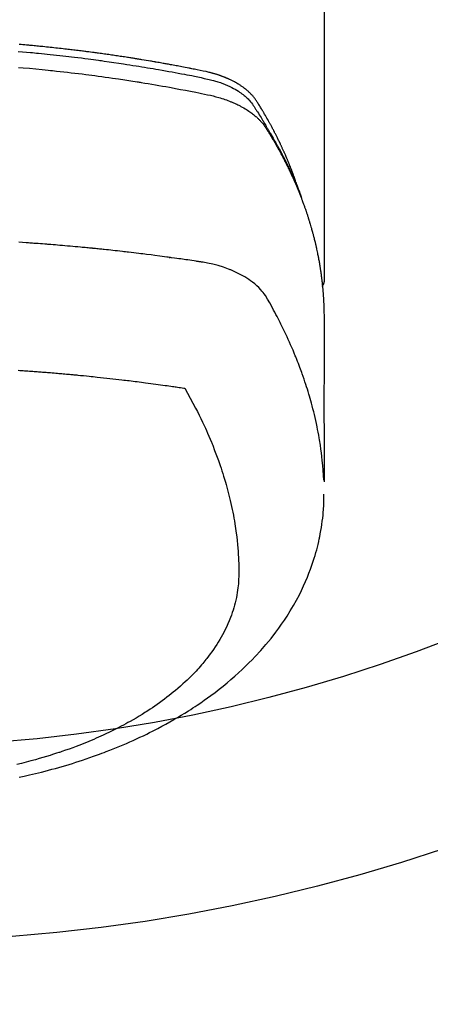
# Model space of a CAD drawing. Extents: x 27948 to 54421, y -25 to 8845.
# Drawn here: x 43832 to 43853, y 6720 to 6771 of the extents above; entities that cross this region are included whole.
import ezdxf

# ---------------------------------------------------------------- set-up
doc = ezdxf.new("R2010")
doc.units = 0
doc.header["$LTSCALE"] = 50
doc.header["$MEASUREMENT"] = 0
doc.layers.get('0').update_dxf_attribs({"linetype": 'CONTINUOUS'})
doc.layers.add('150-機器', color=8, linetype='CONTINUOUS')
doc.layers.add('160-文字', color=254, linetype='CONTINUOUS')
doc.styles.add('KH001', font='txt')
doc.dimstyles.new('KH1xx030', dxfattribs={"dimscale": 30, "dimtxt": 2, "dimasz": 0.6, "dimexe": 0.3, "dimexo": 1.2, "dimgap": 0.5, "dimtad": 3, "dimdec": 1, "dimdsep": 46, "dimlunit": 6, "dimtxsty": 'KH001', "dimblk": 'DOT', "dimcen": 1, "dimdle": 1, "dimclrd": 256, "dimclre": 256, "dimclrt": 256, "dimadec": 0, "dimazin": 0, "dimtfac": 1, "dimtdec": 1, "dimtix": 1, "dimtmove": 2, "dimatfit": 3, "dimldrblk": 'CLOSEDBLANK', "dimfxl": 1, "dimtolj": 1, "dimtzin": 0, "dimlwd": -1, "dimlwe": -1, "dimarcsym": 0})

# ---------------------------------------------------------------- blocks, each defined once
blk = doc.blocks.new('F402_H')
at = {"layer": '150-機器', "color": 13, "linetype": 'Continuous'}
blk.add_line((-22.939, -188.142), (-22.939, -261.807), dxfattribs=at)
for points in [[(-21.583, -256.961), (-21.563, -256.897), (-21.543, -256.832), (-21.522, -256.768), (-21.501, -256.704), (-21.483, -256.65), (-21.464, -256.596), (-21.445, -256.543), (-21.426, -256.489), (-21.417, -256.467), (-21.409, -256.445), (-21.401, -256.423), (-21.393, -256.401), (-21.38, -256.365), (-21.367, -256.329), (-21.354, -256.294), (-21.341, -256.258), (-21.329, -256.227), (-21.317, -256.196), (-21.306, -256.165), (-21.294, -256.133), (-21.28, -256.098), (-21.266, -256.062), (-21.252, -256.026), (-21.238, -255.991), (-21.214, -255.929), (-21.189, -255.866), (-21.164, -255.804), (-21.139, -255.742), (-21.128, -255.716), (-21.117, -255.69), (-21.106, -255.663), (-21.095, -255.637), (-21.084, -255.61), (-21.073, -255.583), (-21.062, -255.557), (-21.051, -255.53), (-21.039, -255.503), (-21.028, -255.477), (-21.016, -255.45), (-21.005, -255.423), (-20.997, -255.406), (-20.99, -255.388), (-20.982, -255.37), (-20.975, -255.352), (-20.959, -255.317), (-20.943, -255.282), (-20.928, -255.247), (-20.912, -255.212), (-20.9, -255.185), (-20.888, -255.158), (-20.877, -255.132), (-20.865, -255.105), (-20.849, -255.07), (-20.833, -255.035), (-20.816, -255), (-20.8, -254.965), (-20.788, -254.938), (-20.776, -254.912), (-20.764, -254.885), (-20.751, -254.859), (-20.739, -254.832), (-20.726, -254.806), (-20.714, -254.779), (-20.701, -254.753), (-20.693, -254.735), (-20.685, -254.718), (-20.676, -254.7), (-20.668, -254.682), (-20.659, -254.665), (-20.651, -254.647), (-20.642, -254.63), (-20.634, -254.612), (-20.612, -254.569), (-20.591, -254.525), (-20.569, -254.481), (-20.548, -254.437), (-20.531, -254.402), (-20.513, -254.367), (-20.496, -254.332), (-20.478, -254.297), (-20.46, -254.262), (-20.442, -254.227), (-20.424, -254.192), (-20.406, -254.157), (-20.395, -254.135), (-20.383, -254.113), (-20.372, -254.091), (-20.36, -254.069), (-20.34, -254.03), (-20.319, -253.991), (-20.298, -253.952), (-20.278, -253.913), (-20.259, -253.878), (-20.24, -253.843), (-20.222, -253.809), (-20.203, -253.774), (-20.189, -253.748), (-20.174, -253.722), (-20.16, -253.696), (-20.146, -253.67), (-20.132, -253.644), (-20.117, -253.618), (-20.103, -253.591), (-20.088, -253.565), (-20.078, -253.548), (-20.069, -253.531), (-20.059, -253.514), (-20.049, -253.496), (-20.01, -253.427), (-19.97, -253.357), (-19.931, -253.288), (-19.891, -253.219), (-19.875, -253.193), (-19.86, -253.168), (-19.845, -253.142), (-19.83, -253.116), (-19.815, -253.09), (-19.799, -253.064), (-19.784, -253.039), (-19.769, -253.013), (-19.759, -252.995), (-19.748, -252.978), (-19.738, -252.961), (-19.727, -252.944), (-19.701, -252.901), (-19.675, -252.858), (-19.648, -252.815), (-19.622, -252.772), (-19.596, -252.729), (-19.569, -252.686), (-19.542, -252.644), (-19.516, -252.601), (-19.494, -252.566), (-19.471, -252.531), (-19.448, -252.497), (-19.425, -252.463), (-19.401, -252.43), (-19.376, -252.398), (-19.351, -252.366), (-19.325, -252.334), (-19.3, -252.305), (-19.274, -252.275), (-19.248, -252.246), (-19.221, -252.218), (-19.193, -252.188), (-19.165, -252.16), (-19.136, -252.131), (-19.107, -252.103), (-19.086, -252.084), (-19.064, -252.064), (-19.043, -252.045), (-19.021, -252.026), (-18.983, -251.994), (-18.945, -251.962), (-18.907, -251.931), (-18.868, -251.901), (-18.841, -251.88), (-18.814, -251.86), (-18.787, -251.84), (-18.76, -251.821), (-18.728, -251.799), (-18.697, -251.778), (-18.666, -251.757), (-18.634, -251.736), (-18.61, -251.721), (-18.587, -251.706), (-18.563, -251.691), (-18.539, -251.676), (-18.493, -251.648), (-18.446, -251.621), (-18.399, -251.594), (-18.352, -251.569), (-18.316, -251.55), (-18.28, -251.531), (-18.244, -251.513), (-18.208, -251.495), (-18.178, -251.48), (-18.147, -251.465), (-18.117, -251.45), (-18.086, -251.436), (-18.066, -251.426), (-18.045, -251.417), (-18.024, -251.408), (-18.003, -251.399), (-17.978, -251.388), (-17.953, -251.377), (-17.929, -251.367), (-17.904, -251.356), (-17.882, -251.347), (-17.861, -251.338), (-17.839, -251.33), (-17.817, -251.321), (-17.791, -251.311), (-17.765, -251.302), (-17.739, -251.292), (-17.713, -251.282), (-17.687, -251.272), (-17.661, -251.263), (-17.634, -251.253), (-17.608, -251.243), (-17.585, -251.235), (-17.562, -251.228), (-17.539, -251.22), (-17.516, -251.212), (-17.489, -251.204), (-17.462, -251.195), (-17.435, -251.186), (-17.408, -251.178), (-17.373, -251.167), (-17.338, -251.156), (-17.303, -251.146), (-17.268, -251.136), (-17.24, -251.128), (-17.212, -251.12), (-17.185, -251.113), (-17.157, -251.106), (-17.129, -251.098), (-17.101, -251.091), (-17.073, -251.084), (-17.045, -251.077), (-16.895, -251.041), (-16.744, -251.009), (-16.592, -250.978), (-16.441, -250.948), (-16.369, -250.934), (-16.297, -250.919), (-16.225, -250.905), (-16.153, -250.89), (-16.116, -250.883), (-16.08, -250.876), (-16.044, -250.869), (-16.008, -250.861), (-15.918, -250.844), (-15.827, -250.826), (-15.737, -250.809), (-15.647, -250.792), (-15.574, -250.778), (-15.502, -250.764), (-15.429, -250.75), (-15.357, -250.737), (-15.284, -250.723), (-15.211, -250.71), (-15.138, -250.696), (-15.065, -250.683), (-15.011, -250.673), (-14.956, -250.663), (-14.902, -250.653), (-14.847, -250.643), (-14.792, -250.633), (-14.738, -250.623), (-14.683, -250.614), (-14.629, -250.604), (-14.555, -250.591), (-14.482, -250.578), (-14.409, -250.565), (-14.335, -250.552), (-14.317, -250.549), (-14.299, -250.546), (-14.281, -250.542), (-14.263, -250.539), (-14.207, -250.53), (-14.152, -250.521), (-14.097, -250.511), (-14.042, -250.502), (-13.932, -250.484), (-13.822, -250.465), (-13.712, -250.447), (-13.601, -250.429), (-13.546, -250.42), (-13.491, -250.411), (-13.436, -250.402), (-13.381, -250.393), (-13.344, -250.387), (-13.307, -250.381), (-13.27, -250.375), (-13.233, -250.369), (-13.196, -250.363), (-13.159, -250.357), (-13.123, -250.351), (-13.086, -250.346), (-13.03, -250.337), (-12.974, -250.328), (-12.919, -250.32), (-12.863, -250.311), (-12.789, -250.299), (-12.715, -250.288), (-12.641, -250.277), (-12.567, -250.266), (-12.493, -250.255), (-12.418, -250.243), (-12.344, -250.232), (-12.27, -250.221), (-12.196, -250.21), (-12.121, -250.199), (-12.047, -250.189), (-11.973, -250.178), (-11.898, -250.168), (-11.824, -250.157), (-11.75, -250.147), (-11.675, -250.136), (-11.601, -250.126), (-11.526, -250.116), (-11.452, -250.106), (-11.377, -250.095), (-11.321, -250.088), (-11.265, -250.08), (-11.209, -250.073), (-11.153, -250.066), (-11.06, -250.053), (-10.966, -250.041), (-10.873, -250.029), (-10.78, -250.017), (-10.724, -250.009), (-10.668, -250.002), (-10.611, -249.995), (-10.555, -249.988), (-10.48, -249.978), (-10.405, -249.969), (-10.33, -249.96), (-10.255, -249.951), (-10.18, -249.942), (-10.105, -249.933), (-10.03, -249.924), (-9.955, -249.915), (-9.88, -249.906), (-9.805, -249.897), (-9.73, -249.889), (-9.655, -249.88), (-9.561, -249.869), (-9.466, -249.859), (-9.372, -249.848), (-9.278, -249.838), (-9.184, -249.828), (-9.089, -249.817), (-8.995, -249.807), (-8.901, -249.797), (-8.807, -249.787), (-8.712, -249.778), (-8.618, -249.768), (-8.524, -249.758), (-8.448, -249.751), (-8.372, -249.743), (-8.296, -249.736), (-8.221, -249.728), (-8.145, -249.721), (-8.068, -249.714), (-7.992, -249.707), (-7.916, -249.699), (-7.86, -249.694), (-7.803, -249.689), (-7.746, -249.684), (-7.689, -249.679), (-7.594, -249.67), (-7.499, -249.661), (-7.404, -249.653), (-7.309, -249.645)], [(-7.264, -250), (-7.473, -250.019), (-7.681, -250.037), (-7.889, -250.057), (-7.994, -250.066), (-8.098, -250.076), (-8.202, -250.086), (-8.306, -250.096), (-8.455, -250.111), (-8.603, -250.126), (-8.751, -250.141), (-8.9, -250.156), (-9.063, -250.174), (-9.225, -250.191), (-9.388, -250.21), (-9.551, -250.228), (-9.699, -250.245), (-9.846, -250.262), (-9.994, -250.279), (-10.141, -250.297), (-10.318, -250.318), (-10.495, -250.34), (-10.671, -250.362), (-10.848, -250.385), (-10.98, -250.402), (-11.112, -250.42), (-11.244, -250.437), (-11.376, -250.455), (-11.45, -250.466), (-11.523, -250.476), (-11.596, -250.486), (-11.669, -250.496), (-11.918, -250.532), (-12.166, -250.568), (-12.414, -250.604), (-12.662, -250.642), (-12.822, -250.667), (-12.982, -250.692), (-13.141, -250.717), (-13.301, -250.743), (-13.446, -250.766), (-13.591, -250.79), (-13.736, -250.813), (-13.881, -250.837), (-14.025, -250.862), (-14.17, -250.886), (-14.314, -250.91), (-14.459, -250.935), (-14.632, -250.965), (-14.805, -250.995), (-14.977, -251.026), (-15.15, -251.057), (-15.308, -251.086), (-15.466, -251.115), (-15.624, -251.144), (-15.781, -251.174), (-15.91, -251.197), (-16.039, -251.221), (-16.168, -251.246), (-16.296, -251.272), (-16.465, -251.309), (-16.633, -251.348), (-16.801, -251.388), (-16.969, -251.427), (-17.043, -251.443), (-17.117, -251.46), (-17.19, -251.477), (-17.264, -251.495), (-17.321, -251.51), (-17.379, -251.526), (-17.437, -251.543), (-17.494, -251.561), (-17.561, -251.582), (-17.627, -251.604), (-17.693, -251.627), (-17.758, -251.651), (-17.874, -251.697), (-17.988, -251.746), (-18.102, -251.798), (-18.213, -251.853), (-18.299, -251.898), (-18.383, -251.945), (-18.466, -251.995), (-18.548, -252.046), (-18.609, -252.087), (-18.67, -252.128), (-18.729, -252.171), (-18.788, -252.216), (-18.843, -252.26), (-18.897, -252.306), (-18.95, -252.353), (-19.002, -252.401), (-19.046, -252.444), (-19.09, -252.488), (-19.131, -252.534), (-19.172, -252.581), (-19.22, -252.643), (-19.265, -252.706), (-19.309, -252.771), (-19.352, -252.837), (-19.372, -252.868), (-19.392, -252.898), (-19.412, -252.929), (-19.432, -252.96), (-19.455, -252.995), (-19.478, -253.031), (-19.501, -253.066), (-19.524, -253.101), (-19.571, -253.176), (-19.617, -253.251), (-19.664, -253.326), (-19.71, -253.401), (-19.729, -253.432), (-19.748, -253.462), (-19.767, -253.493), (-19.786, -253.524), (-19.812, -253.567), (-19.837, -253.609), (-19.862, -253.652), (-19.887, -253.695), (-19.917, -253.751), (-19.947, -253.807), (-19.977, -253.863), (-20.008, -253.918), (-20.033, -253.96), (-20.059, -254.001), (-20.084, -254.043), (-20.11, -254.084), (-20.128, -254.113), (-20.145, -254.142), (-20.162, -254.171), (-20.18, -254.2), (-20.231, -254.286), (-20.283, -254.373), (-20.334, -254.46), (-20.384, -254.548), (-20.411, -254.593), (-20.437, -254.639), (-20.463, -254.685), (-20.489, -254.731), (-20.508, -254.764), (-20.526, -254.798), (-20.544, -254.831), (-20.563, -254.865), (-20.581, -254.898), (-20.599, -254.932), (-20.617, -254.965), (-20.636, -254.998), (-20.66, -255.044), (-20.685, -255.091), (-20.71, -255.137), (-20.734, -255.183), (-20.761, -255.233), (-20.788, -255.284), (-20.814, -255.335), (-20.84, -255.385), (-20.857, -255.419), (-20.875, -255.453), (-20.892, -255.486), (-20.909, -255.52), (-20.926, -255.554), (-20.943, -255.587), (-20.961, -255.621), (-20.978, -255.655), (-20.995, -255.688), (-21.011, -255.722), (-21.028, -255.756), (-21.045, -255.789), (-21.078, -255.857), (-21.111, -255.924), (-21.144, -255.992), (-21.177, -256.06), (-21.189, -256.085), (-21.202, -256.11), (-21.214, -256.136), (-21.226, -256.161), (-21.246, -256.204), (-21.267, -256.246), (-21.287, -256.288), (-21.307, -256.331), (-21.329, -256.378), (-21.35, -256.424), (-21.371, -256.471), (-21.393, -256.518), (-21.417, -256.574), (-21.442, -256.629), (-21.466, -256.684), (-21.49, -256.74), (-21.501, -256.765), (-21.512, -256.791), (-21.523, -256.816), (-21.533, -256.842), (-21.554, -256.893), (-21.576, -256.944), (-21.596, -256.995), (-21.617, -257.047), (-21.632, -257.086), (-21.647, -257.124), (-21.662, -257.163), (-21.677, -257.202), (-21.686, -257.227), (-21.696, -257.253), (-21.705, -257.279), (-21.715, -257.305), (-21.734, -257.361), (-21.754, -257.417), (-21.773, -257.473), (-21.792, -257.529)], [(-7.275, -250.821), (-7.516, -250.841), (-7.838, -250.87), (-8.159, -250.9), (-8.481, -250.932), (-8.802, -250.964), (-8.909, -250.975), (-9.015, -250.986), (-9.122, -250.998), (-9.229, -251.009), (-9.415, -251.029), (-9.602, -251.05), (-9.788, -251.071), (-9.975, -251.093), (-10.161, -251.115), (-10.347, -251.137), (-10.532, -251.16), (-10.718, -251.184), (-10.877, -251.204), (-11.036, -251.224), (-11.194, -251.245), (-11.353, -251.266), (-11.538, -251.291), (-11.723, -251.317), (-11.908, -251.343), (-12.092, -251.369), (-12.407, -251.415), (-12.723, -251.462), (-13.037, -251.51), (-13.352, -251.56), (-13.404, -251.568), (-13.456, -251.576), (-13.508, -251.585), (-13.56, -251.593), (-13.743, -251.623), (-13.926, -251.654), (-14.108, -251.684), (-14.29, -251.715), (-14.472, -251.746), (-14.654, -251.778), (-14.835, -251.81), (-15.017, -251.843), (-15.094, -251.857), (-15.172, -251.871), (-15.25, -251.885), (-15.328, -251.9), (-15.585, -251.948), (-15.843, -251.997), (-16.1, -252.047), (-16.357, -252.097), (-16.511, -252.127), (-16.664, -252.158), (-16.817, -252.19), (-16.97, -252.223), (-17.113, -252.255), (-17.255, -252.289), (-17.396, -252.325), (-17.537, -252.363), (-17.617, -252.387), (-17.698, -252.412), (-17.778, -252.438), (-17.857, -252.465), (-17.934, -252.493), (-18.01, -252.521), (-18.086, -252.551), (-18.162, -252.581), (-18.195, -252.594), (-18.227, -252.607), (-18.26, -252.621), (-18.292, -252.635), (-18.35, -252.66), (-18.408, -252.687), (-18.466, -252.714), (-18.523, -252.742), (-18.562, -252.762), (-18.6, -252.781), (-18.638, -252.801), (-18.676, -252.821), (-18.749, -252.861), (-18.822, -252.902), (-18.894, -252.945), (-18.965, -252.989), (-19.022, -253.025), (-19.078, -253.062), (-19.133, -253.1), (-19.187, -253.139), (-19.232, -253.173), (-19.277, -253.206), (-19.321, -253.241), (-19.364, -253.276), (-19.399, -253.305), (-19.434, -253.335), (-19.469, -253.366), (-19.503, -253.397), (-19.529, -253.422), (-19.556, -253.447), (-19.582, -253.472), (-19.608, -253.498), (-19.633, -253.524), (-19.658, -253.55), (-19.682, -253.576), (-19.706, -253.602), (-19.742, -253.642), (-19.777, -253.683), (-19.811, -253.725), (-19.844, -253.768), (-19.868, -253.801), (-19.892, -253.834), (-19.916, -253.867), (-19.938, -253.901), (-19.956, -253.929), (-19.974, -253.956), (-19.991, -253.984), (-20.009, -254.012), (-20.028, -254.042), (-20.047, -254.073), (-20.066, -254.104), (-20.085, -254.135), (-20.108, -254.171), (-20.13, -254.208), (-20.153, -254.245), (-20.175, -254.281), (-20.193, -254.312), (-20.212, -254.343), (-20.23, -254.374), (-20.249, -254.404), (-20.267, -254.435), (-20.285, -254.466), (-20.303, -254.497), (-20.321, -254.528), (-20.34, -254.558), (-20.358, -254.589), (-20.376, -254.62), (-20.394, -254.651), (-20.412, -254.682), (-20.43, -254.712), (-20.447, -254.743), (-20.465, -254.774), (-20.487, -254.813), (-20.51, -254.853), (-20.532, -254.892), (-20.554, -254.932), (-20.573, -254.967), (-20.592, -255.001), (-20.611, -255.036), (-20.631, -255.071), (-20.648, -255.102), (-20.665, -255.133), (-20.682, -255.164), (-20.699, -255.195), (-20.729, -255.251), (-20.759, -255.307), (-20.789, -255.363), (-20.818, -255.419), (-20.828, -255.438), (-20.838, -255.457), (-20.847, -255.475), (-20.857, -255.494), (-20.876, -255.531), (-20.895, -255.569), (-20.915, -255.606), (-20.934, -255.644), (-20.95, -255.675), (-20.966, -255.706), (-20.982, -255.737), (-20.998, -255.768), (-21.01, -255.793), (-21.022, -255.818), (-21.034, -255.843), (-21.047, -255.868), (-21.062, -255.9), (-21.077, -255.931), (-21.093, -255.962), (-21.108, -255.994), (-21.121, -256.019), (-21.133, -256.044), (-21.145, -256.069), (-21.157, -256.094), (-21.169, -256.119), (-21.18, -256.144), (-21.192, -256.169), (-21.204, -256.194), (-21.213, -256.213), (-21.222, -256.232), (-21.231, -256.25), (-21.24, -256.269), (-21.258, -256.307), (-21.275, -256.345), (-21.293, -256.383), (-21.31, -256.421), (-21.321, -256.446), (-21.332, -256.471), (-21.343, -256.496), (-21.355, -256.521), (-21.369, -256.553), (-21.383, -256.584), (-21.397, -256.616), (-21.412, -256.647), (-21.423, -256.672), (-21.434, -256.697), (-21.445, -256.723), (-21.455, -256.748), (-21.472, -256.786), (-21.488, -256.824), (-21.505, -256.861), (-21.521, -256.899), (-21.532, -256.925), (-21.542, -256.95), (-21.553, -256.975), (-21.564, -257.001), (-21.579, -257.038), (-21.595, -257.076), (-21.611, -257.114), (-21.626, -257.152), (-21.639, -257.184), (-21.651, -257.215), (-21.664, -257.247), (-21.677, -257.278), (-21.687, -257.304), (-21.697, -257.329), (-21.708, -257.355), (-21.718, -257.38), (-21.733, -257.418), (-21.747, -257.456), (-21.762, -257.494), (-21.777, -257.533), (-21.789, -257.564), (-21.801, -257.596), (-21.813, -257.628), (-21.825, -257.66), (-21.842, -257.704), (-21.858, -257.749), (-21.874, -257.793), (-21.89, -257.838), (-21.904, -257.876), (-21.918, -257.914), (-21.931, -257.952), (-21.945, -257.99), (-21.959, -258.029), (-21.972, -258.067), (-21.986, -258.105), (-21.999, -258.143), (-22.008, -258.169), (-22.016, -258.194), (-22.024, -258.22), (-22.033, -258.246), (-22.046, -258.284), (-22.058, -258.322), (-22.071, -258.36), (-22.084, -258.398), (-22.096, -258.437), (-22.109, -258.475), (-22.121, -258.514), (-22.134, -258.552), (-22.142, -258.578), (-22.15, -258.603), (-22.158, -258.629), (-22.166, -258.655), (-22.177, -258.693), (-22.189, -258.731), (-22.201, -258.77), (-22.212, -258.808), (-22.232, -258.872), (-22.251, -258.936), (-22.27, -259), (-22.288, -259.065), (-22.303, -259.116), (-22.317, -259.167), (-22.331, -259.219), (-22.345, -259.27), (-22.355, -259.308), (-22.366, -259.347), (-22.376, -259.385), (-22.386, -259.424), (-22.396, -259.462), (-22.406, -259.501), (-22.416, -259.54), (-22.426, -259.578), (-22.439, -259.63), (-22.451, -259.681), (-22.463, -259.733), (-22.476, -259.785), (-22.485, -259.823), (-22.494, -259.862), (-22.504, -259.901), (-22.513, -259.939), (-22.522, -259.978), (-22.53, -260.017), (-22.539, -260.055), (-22.548, -260.094), (-22.561, -260.158), (-22.575, -260.223), (-22.588, -260.288), (-22.601, -260.352), (-22.612, -260.404), (-22.622, -260.455), (-22.632, -260.507), (-22.642, -260.559), (-22.647, -260.585), (-22.652, -260.611), (-22.657, -260.636), (-22.662, -260.662), (-22.672, -260.714), (-22.681, -260.766), (-22.69, -260.817), (-22.699, -260.869), (-22.703, -260.895), (-22.708, -260.921), (-22.712, -260.947), (-22.716, -260.973), (-22.722, -261.011), (-22.729, -261.05), (-22.735, -261.089), (-22.741, -261.128), (-22.745, -261.154), (-22.749, -261.18), (-22.753, -261.205), (-22.757, -261.231), (-22.763, -261.27), (-22.769, -261.309), (-22.774, -261.348), (-22.78, -261.386), (-22.787, -261.438), (-22.794, -261.49), (-22.8, -261.542), (-22.807, -261.594), (-22.812, -261.633), (-22.816, -261.672), (-22.821, -261.711), (-22.826, -261.75), (-22.829, -261.775), (-22.832, -261.801), (-22.835, -261.827), (-22.838, -261.853), (-22.841, -261.879), (-22.844, -261.905), (-22.847, -261.931), (-22.85, -261.957), (-22.851, -261.972), (-22.853, -261.988), (-22.854, -262.003), (-22.856, -262.019), (-22.859, -262.056), (-22.863, -262.092), (-22.866, -262.129), (-22.87, -262.165), (-22.873, -262.204), (-22.877, -262.243), (-22.88, -262.282), (-22.884, -262.321), (-22.886, -262.347), (-22.888, -262.373), (-22.89, -262.399), (-22.892, -262.425), (-22.894, -262.451), (-22.896, -262.477), (-22.898, -262.502), (-22.9, -262.528), (-22.901, -262.555), (-22.903, -262.581), (-22.905, -262.607), (-22.907, -262.633), (-22.907, -262.646), (-22.908, -262.659), (-22.909, -262.672), (-22.91, -262.685), (-22.912, -262.724), (-22.914, -262.763), (-22.916, -262.802), (-22.918, -262.841), (-22.919, -262.867), (-22.92, -262.892), (-22.921, -262.918), (-22.923, -262.944), (-22.924, -262.97), (-22.925, -262.996), (-22.926, -263.022), (-22.928, -263.048), (-22.93, -263.113), (-22.932, -263.178), (-22.934, -263.243), (-22.936, -263.308), (-22.937, -263.373), (-22.937, -263.439), (-22.938, -263.504), (-22.939, -263.569), (-22.939, -263.613), (-22.939, -263.656), (-22.939, -263.7), (-22.94, -263.744), (-22.94, -263.833), (-22.94, -263.922), (-22.94, -264.011), (-22.94, -264.1), (-22.938, -266.096), (-22.937, -268.091), (-22.938, -270.087), (-22.94, -272.082)], [(-22.924, -272.005), (-22.908, -271.752), (-22.891, -271.499), (-22.872, -271.246), (-22.849, -270.993), (-22.828, -270.798), (-22.804, -270.604), (-22.779, -270.41), (-22.751, -270.216), (-22.736, -270.12), (-22.722, -270.025), (-22.706, -269.929), (-22.69, -269.834), (-22.665, -269.69), (-22.639, -269.546), (-22.611, -269.402), (-22.582, -269.259), (-22.55, -269.104), (-22.517, -268.949), (-22.482, -268.794), (-22.446, -268.64), (-22.41, -268.492), (-22.372, -268.344), (-22.334, -268.196), (-22.294, -268.049), (-22.262, -267.932), (-22.229, -267.816), (-22.196, -267.7), (-22.162, -267.584), (-22.124, -267.46), (-22.086, -267.337), (-22.047, -267.213), (-22.007, -267.09), (-21.962, -266.956), (-21.917, -266.821), (-21.871, -266.687), (-21.823, -266.554), (-21.794, -266.472), (-21.765, -266.391), (-21.735, -266.31), (-21.705, -266.229), (-21.666, -266.126), (-21.627, -266.023), (-21.587, -265.921), (-21.547, -265.819), (-21.527, -265.769), (-21.508, -265.72), (-21.488, -265.671), (-21.467, -265.621), (-21.409, -265.479), (-21.349, -265.338), (-21.288, -265.197), (-21.227, -265.056), (-21.167, -264.921), (-21.107, -264.787), (-21.045, -264.653), (-20.983, -264.519), (-20.932, -264.413), (-20.881, -264.307), (-20.83, -264.202), (-20.778, -264.096), (-20.731, -264.001), (-20.683, -263.906), (-20.635, -263.811), (-20.587, -263.716), (-20.53, -263.607), (-20.472, -263.498), (-20.414, -263.389), (-20.356, -263.279), (-20.256, -263.087), (-20.154, -262.897), (-20.047, -262.709), (-19.93, -262.527), (-19.876, -262.45), (-19.818, -262.374), (-19.758, -262.301), (-19.696, -262.229), (-19.597, -262.125), (-19.492, -262.025), (-19.383, -261.93), (-19.27, -261.84), (-19.173, -261.768), (-19.075, -261.699), (-18.974, -261.633), (-18.871, -261.57), (-18.708, -261.477), (-18.541, -261.391), (-18.372, -261.31), (-18.2, -261.235), (-18.163, -261.219), (-18.125, -261.204), (-18.087, -261.189), (-18.049, -261.174), (-17.785, -261.077), (-17.517, -260.991), (-17.245, -260.918), (-16.97, -260.861), (-16.892, -260.848), (-16.814, -260.835), (-16.736, -260.824), (-16.657, -260.812), (-16.618, -260.806), (-16.578, -260.8), (-16.539, -260.794), (-16.5, -260.788), (-16.47, -260.784), (-16.441, -260.779), (-16.411, -260.775), (-16.382, -260.77), (-16.274, -260.754), (-16.166, -260.737), (-16.057, -260.721), (-15.949, -260.705), (-15.86, -260.692), (-15.771, -260.679), (-15.682, -260.666), (-15.593, -260.653), (-15.488, -260.638), (-15.392, -260.624), (-15.278, -260.608), (-15.118, -260.587), (-15.069, -260.58), (-15.025, -260.574), (-14.997, -260.571), (-14.999, -260.571), (-15.007, -260.572), (-15.018, -260.573), (-15.029, -260.574), (-15.038, -260.576), (-15.044, -260.576), (-15.009, -260.572), (-14.948, -260.564), (-14.88, -260.555), (-14.519, -260.507), (-14.271, -260.475), (-14.068, -260.448), (-13.843, -260.419), (-13.743, -260.406), (-13.643, -260.394), (-13.543, -260.381), (-13.443, -260.369), (-13.312, -260.353), (-13.181, -260.338), (-13.051, -260.323), (-12.92, -260.307), (-12.84, -260.298), (-12.759, -260.288), (-12.678, -260.279), (-12.598, -260.269), (-12.477, -260.256), (-12.356, -260.242), (-12.235, -260.229), (-12.114, -260.216), (-12.003, -260.204), (-11.891, -260.192), (-11.78, -260.181), (-11.668, -260.169), (-11.608, -260.162), (-11.547, -260.156), (-11.487, -260.149), (-11.426, -260.143), (-11.355, -260.136), (-11.284, -260.129), (-11.213, -260.122), (-11.142, -260.115), (-11.121, -260.113), (-11.101, -260.111), (-11.08, -260.109), (-11.06, -260.107), (-10.989, -260.1), (-10.918, -260.093), (-10.847, -260.086), (-10.776, -260.079), (-10.694, -260.071), (-10.613, -260.063), (-10.531, -260.056), (-10.45, -260.048), (-10.317, -260.036), (-10.185, -260.024), (-10.052, -260.012), (-9.92, -260), (-9.787, -259.988), (-9.654, -259.977), (-9.521, -259.966), (-9.388, -259.954), (-9.276, -259.945), (-9.163, -259.936), (-9.05, -259.926), (-8.938, -259.917), (-8.886, -259.913), (-8.835, -259.909), (-8.784, -259.905), (-8.732, -259.901), (-8.619, -259.893), (-8.506, -259.884), (-8.393, -259.876), (-8.28, -259.867), (-8.209, -259.862), (-8.137, -259.857), (-8.065, -259.852), (-7.993, -259.847), (-7.921, -259.842), (-7.849, -259.837), (-7.777, -259.832), (-7.705, -259.827), (-7.695, -259.826), (-7.684, -259.825), (-7.674, -259.824), (-7.664, -259.824), (-7.478, -259.811), (-7.293, -259.798)], [(-22.94, -261.793), (-22.94, -261.795), (-22.94, -261.798), (-22.94, -261.8), (-22.94, -261.802), (-22.939, -261.804), (-22.939, -261.807), (-22.939, -261.809), (-22.939, -261.811), (-22.939, -261.813), (-22.939, -261.816), (-22.939, -261.818), (-22.938, -261.82), (-22.938, -261.822), (-22.938, -261.825), (-22.938, -261.827), (-22.938, -261.829), (-22.937, -261.831), (-22.937, -261.834), (-22.937, -261.836), (-22.936, -261.838), (-22.936, -261.84), (-22.936, -261.843), (-22.935, -261.845), (-22.935, -261.847), (-22.935, -261.849), (-22.934, -261.852), (-22.934, -261.854), (-22.933, -261.856), (-22.933, -261.858), (-22.933, -261.86), (-22.932, -261.863), (-22.932, -261.865), (-22.931, -261.867), (-22.931, -261.869), (-22.93, -261.872), (-22.93, -261.874), (-22.929, -261.876), (-22.928, -261.878), (-22.928, -261.88), (-22.927, -261.883), (-22.927, -261.885), (-22.926, -261.887), (-22.925, -261.889), (-22.925, -261.891), (-22.924, -261.894), (-22.923, -261.896), (-22.923, -261.898), (-22.922, -261.9), (-22.921, -261.902), (-22.92, -261.904), (-22.92, -261.907), (-22.919, -261.909), (-22.918, -261.911), (-22.917, -261.913), (-22.916, -261.915), (-22.916, -261.917), (-22.915, -261.92), (-22.914, -261.922), (-22.913, -261.924), (-22.912, -261.926), (-22.911, -261.928), (-22.91, -261.93), (-22.909, -261.932), (-22.908, -261.935), (-22.907, -261.937), (-22.906, -261.939), (-22.905, -261.941), (-22.904, -261.943), (-22.903, -261.945), (-22.902, -261.947), (-22.901, -261.949), (-22.9, -261.951), (-22.899, -261.953), (-22.898, -261.956), (-22.897, -261.958), (-22.896, -261.96), (-22.895, -261.962), (-22.894, -261.964), (-22.892, -261.966), (-22.891, -261.968), (-22.89, -261.97), (-22.889, -261.972), (-22.888, -261.974), (-22.886, -261.976), (-22.885, -261.978), (-22.884, -261.98), (-22.883, -261.982), (-22.881, -261.984), (-22.88, -261.986), (-22.879, -261.988), (-22.877, -261.99), (-22.876, -261.992), (-22.875, -261.994), (-22.873, -261.996), (-22.872, -261.998), (-22.871, -262), (-22.869, -262.002), (-22.868, -262.004), (-22.866, -262.006), (-22.865, -262.008), (-22.864, -262.01), (-22.862, -262.011), (-22.861, -262.013), (-22.859, -262.015), (-22.858, -262.017), (-22.856, -262.019), (-22.855, -262.021), (-22.853, -262.023), (-22.852, -262.025), (-22.85, -262.027), (-22.848, -262.028), (-22.847, -262.03), (-22.845, -262.032), (-22.844, -262.034), (-22.842, -262.036), (-22.84, -262.038), (-22.839, -262.039), (-22.837, -262.041), (-22.835, -262.043), (-22.834, -262.045), (-22.832, -262.047), (-22.83, -262.048), (-22.829, -262.05), (-22.827, -262.052), (-22.825, -262.054), (-22.823, -262.055), (-22.822, -262.057)], [(-7.259, -266.364), (-7.341, -266.37), (-7.424, -266.375), (-7.506, -266.381), (-7.588, -266.387), (-7.671, -266.392), (-7.753, -266.398), (-7.835, -266.404), (-7.917, -266.41), (-8, -266.416), (-8.082, -266.422), (-8.156, -266.428), (-8.231, -266.434), (-8.306, -266.439), (-8.38, -266.445), (-8.44, -266.45), (-8.499, -266.454), (-8.559, -266.458), (-8.619, -266.463), (-8.693, -266.469), (-8.767, -266.475), (-8.841, -266.481), (-8.916, -266.487), (-9.005, -266.494), (-9.094, -266.502), (-9.184, -266.509), (-9.273, -266.517), (-9.347, -266.523), (-9.421, -266.53), (-9.496, -266.536), (-9.57, -266.543), (-9.652, -266.55), (-9.733, -266.558), (-9.815, -266.565), (-9.896, -266.573), (-9.948, -266.577), (-9.999, -266.582), (-10.051, -266.587), (-10.103, -266.592), (-10.154, -266.597), (-10.206, -266.602), (-10.258, -266.607), (-10.31, -266.612), (-10.458, -266.626), (-10.605, -266.64), (-10.753, -266.655), (-10.9, -266.669), (-11.003, -266.68), (-11.106, -266.691), (-11.209, -266.701), (-11.312, -266.712), (-11.474, -266.729), (-11.635, -266.747), (-11.796, -266.764), (-11.958, -266.782), (-12.111, -266.8), (-12.264, -266.817), (-12.418, -266.835), (-12.571, -266.853), (-12.666, -266.864), (-12.761, -266.875), (-12.855, -266.886), (-12.95, -266.898), (-13.052, -266.91), (-13.154, -266.923), (-13.255, -266.936), (-13.357, -266.949), (-13.465, -266.963), (-13.574, -266.976), (-13.682, -266.99), (-13.791, -267.005), (-13.921, -267.022), (-14.051, -267.039), (-14.181, -267.056), (-14.31, -267.073), (-14.433, -267.09), (-14.555, -267.107), (-14.678, -267.124), (-14.8, -267.141), (-14.893, -267.154), (-14.986, -267.167), (-15.079, -267.181), (-15.172, -267.194), (-15.236, -267.203), (-15.301, -267.213), (-15.365, -267.222), (-15.429, -267.232), (-15.508, -267.243), (-15.587, -267.255), (-15.665, -267.267), (-15.744, -267.279), (-15.758, -267.281), (-15.772, -267.283), (-15.786, -267.286), (-15.8, -267.288)], [(-15.8, -267.288), (-15.942, -267.541), (-16.082, -267.795), (-16.22, -268.05), (-16.355, -268.307), (-16.446, -268.486), (-16.536, -268.666), (-16.624, -268.847), (-16.71, -269.028), (-16.759, -269.133), (-16.808, -269.239), (-16.856, -269.344), (-16.904, -269.45), (-16.97, -269.6), (-17.036, -269.75), (-17.1, -269.901), (-17.163, -270.052), (-17.18, -270.093), (-17.196, -270.134), (-17.213, -270.175), (-17.229, -270.216), (-17.33, -270.474), (-17.429, -270.734), (-17.524, -270.994), (-17.616, -271.256), (-17.661, -271.391), (-17.706, -271.526), (-17.75, -271.661), (-17.792, -271.797), (-17.824, -271.902), (-17.855, -272.007), (-17.886, -272.112), (-17.916, -272.218), (-17.974, -272.426), (-18.029, -272.635), (-18.083, -272.845), (-18.133, -273.056), (-18.167, -273.204), (-18.2, -273.354), (-18.231, -273.503), (-18.261, -273.653), (-18.289, -273.801), (-18.317, -273.95), (-18.343, -274.099), (-18.368, -274.248), (-18.386, -274.367), (-18.404, -274.485), (-18.421, -274.604), (-18.436, -274.723), (-18.46, -274.914), (-18.482, -275.106), (-18.501, -275.298), (-18.518, -275.49), (-18.531, -275.651), (-18.541, -275.812), (-18.55, -275.974), (-18.558, -276.135), (-18.564, -276.281), (-18.568, -276.427), (-18.571, -276.573), (-18.571, -276.719), (-18.568, -276.921), (-18.56, -277.123), (-18.546, -277.325), (-18.525, -277.527), (-18.509, -277.652), (-18.49, -277.777), (-18.468, -277.901), (-18.443, -278.025), (-18.414, -278.159), (-18.382, -278.292), (-18.347, -278.424), (-18.31, -278.556), (-18.272, -278.68), (-18.232, -278.803), (-18.189, -278.926), (-18.144, -279.048), (-18.078, -279.215), (-18.008, -279.38), (-17.933, -279.544), (-17.855, -279.706), (-17.793, -279.827), (-17.729, -279.947), (-17.664, -280.066), (-17.596, -280.184), (-17.519, -280.312), (-17.44, -280.438), (-17.358, -280.564), (-17.275, -280.687), (-17.192, -280.805), (-17.108, -280.921), (-17.022, -281.036), (-16.934, -281.149), (-16.883, -281.215), (-16.83, -281.28), (-16.777, -281.344), (-16.724, -281.408), (-16.655, -281.489), (-16.586, -281.569), (-16.515, -281.649), (-16.444, -281.727), (-16.378, -281.799), (-16.311, -281.87), (-16.243, -281.94), (-16.175, -282.01), (-16.09, -282.096), (-16.003, -282.181), (-15.916, -282.265), (-15.827, -282.349), (-15.703, -282.464), (-15.576, -282.577), (-15.448, -282.689), (-15.319, -282.799), (-15.211, -282.888), (-15.103, -282.975), (-14.993, -283.062), (-14.883, -283.148), (-14.76, -283.241), (-14.635, -283.333), (-14.51, -283.424), (-14.384, -283.514), (-14.264, -283.597), (-14.143, -283.68), (-14.022, -283.761), (-13.899, -283.841), (-13.827, -283.888), (-13.753, -283.934), (-13.68, -283.981), (-13.606, -284.026), (-13.456, -284.118), (-13.304, -284.209), (-13.151, -284.297), (-12.998, -284.384), (-12.885, -284.447), (-12.772, -284.509), (-12.659, -284.57), (-12.545, -284.631), (-12.347, -284.734), (-12.147, -284.834), (-11.946, -284.933), (-11.744, -285.029), (-11.622, -285.085), (-11.5, -285.141), (-11.377, -285.196), (-11.255, -285.25), (-11.13, -285.304), (-11.004, -285.357), (-10.879, -285.41), (-10.753, -285.462), (-10.625, -285.513), (-10.496, -285.564), (-10.367, -285.615), (-10.238, -285.664), (-10.054, -285.733), (-9.87, -285.801), (-9.685, -285.866), (-9.499, -285.93), (-9.459, -285.944), (-9.418, -285.957), (-9.378, -285.971), (-9.338, -285.984), (-9.229, -286.02), (-9.121, -286.055), (-9.012, -286.09), (-8.904, -286.125), (-8.715, -286.183), (-8.526, -286.24), (-8.337, -286.295), (-8.147, -286.349), (-7.908, -286.415), (-7.669, -286.478), (-7.429, -286.539), (-7.188, -286.599)], [(-7.308, -287.249), (-7.569, -287.192), (-7.83, -287.133), (-7.987, -287.096), (-8.144, -287.059), (-8.301, -287.021), (-8.458, -286.982), (-8.636, -286.936), (-8.813, -286.889), (-8.99, -286.842), (-9.167, -286.793), (-9.343, -286.744), (-9.517, -286.693), (-9.692, -286.642), (-9.866, -286.59), (-10.039, -286.537), (-10.211, -286.483), (-10.383, -286.427), (-10.555, -286.371), (-10.746, -286.307), (-10.936, -286.242), (-11.126, -286.175), (-11.316, -286.107), (-11.43, -286.065), (-11.545, -286.022), (-11.659, -285.979), (-11.773, -285.935), (-11.948, -285.867), (-12.122, -285.798), (-12.295, -285.728), (-12.469, -285.657), (-12.639, -285.585), (-12.81, -285.512), (-12.98, -285.438), (-13.149, -285.363), (-13.326, -285.282), (-13.502, -285.2), (-13.677, -285.117), (-13.852, -285.032), (-13.996, -284.961), (-14.139, -284.889), (-14.282, -284.815), (-14.424, -284.741), (-14.63, -284.633), (-14.834, -284.522), (-15.037, -284.409), (-15.239, -284.294), (-15.428, -284.183), (-15.617, -284.07), (-15.803, -283.955), (-15.989, -283.839), (-16.102, -283.767), (-16.215, -283.694), (-16.327, -283.62), (-16.439, -283.546), (-16.617, -283.425), (-16.793, -283.302), (-16.968, -283.177), (-17.141, -283.05), (-17.351, -282.892), (-17.56, -282.732), (-17.765, -282.568), (-17.969, -282.402), (-18.167, -282.235), (-18.363, -282.065), (-18.556, -281.892), (-18.746, -281.716), (-18.917, -281.552), (-19.086, -281.386), (-19.252, -281.217), (-19.415, -281.046), (-19.692, -280.745), (-19.96, -280.436), (-20.22, -280.121), (-20.47, -279.798), (-20.619, -279.596), (-20.764, -279.392), (-20.905, -279.185), (-21.043, -278.975), (-21.21, -278.707), (-21.372, -278.435), (-21.526, -278.159), (-21.673, -277.88), (-21.784, -277.658), (-21.889, -277.433), (-21.991, -277.207), (-22.087, -276.978), (-22.168, -276.775), (-22.246, -276.57), (-22.319, -276.365), (-22.389, -276.157), (-22.435, -276.013), (-22.48, -275.867), (-22.522, -275.721), (-22.562, -275.575), (-22.598, -275.437), (-22.632, -275.298), (-22.664, -275.16), (-22.694, -275.02), (-22.7, -274.993), (-22.706, -274.965), (-22.712, -274.937), (-22.717, -274.91), (-22.748, -274.751), (-22.777, -274.592), (-22.804, -274.433), (-22.829, -274.273), (-22.851, -274.114), (-22.871, -273.954), (-22.889, -273.793), (-22.903, -273.633), (-22.91, -273.538), (-22.916, -273.444), (-22.921, -273.349), (-22.925, -273.254), (-22.928, -273.169), (-22.929, -273.083), (-22.931, -272.998), (-22.931, -272.913), (-22.931, -272.866), (-22.93, -272.818), (-22.929, -272.771), (-22.929, -272.723)]]:
    blk.add_lwpolyline(points, dxfattribs=at)
blk = doc.blocks.new('_ClosedBlank')
at = {"color": 0, "linetype": 'ByBlock', "lineweight": -2}
for p, q in [((-1, 0.1667), (0, 0)), ((-1, 0.1667), (-1, -0.1667)), ((0, 0), (-1, -0.1667))]:
    blk.add_line(p, q, dxfattribs=at)
blk = doc.blocks.new('_Dot')
at = {"color": 0, "linetype": 'ByBlock', "lineweight": -2}
blk.add_line((-0.5, 0), (-1, 0), dxfattribs=at)
at = {"color": 0, "linetype": 'ByBlock', "const_width": 0.5}
blk.add_lwpolyline([(-0.25, 0, 1), (0.25, 0, 1)], format="xyb", close=True, dxfattribs=at)

msp = doc.modelspace()

# ---------------------------------------------------------------- linework, layer by layer
at = {"layer": '150-機器', "color": 13}
for radius in [90.5, 80.5]:
    msp.add_circle((43824.478, 6813.742), radius, dxfattribs=at)

# ---------------------------------------------------------------- block references
at = {"layer": '150-機器', "xscale": -1}
msp.add_blockref('F402_H', (43824.485, 7018.934), dxfattribs=at)

# ---------------------------------------------------------------- leaders
at = {"layer": '160-文字'}
msp.add_leader([(43904.493, 7018.742), (43113.139, 6621.55)], dimstyle='KH1xx030', override={"dimgap": 0.5, "dimtad": 1}, dxfattribs=at)
at = {"layer": '160-文字', "annotation_type": 0, "has_hookline": 1, "hookline_direction": 1, "text_width": 1477.38}
msp.add_leader([(44044.478, 6978.742), (43569.032, 5608.923), (43568.432, 5608.923)], dimstyle='KH1xx030', override={"dimgap": 0.5, "dimtad": 1}, dxfattribs=at)

doc.saveas('drawing.dxf')
